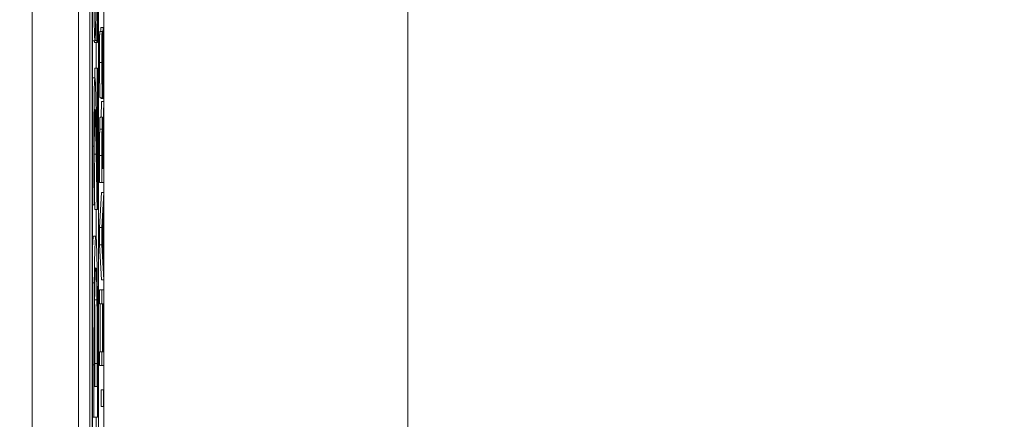
# Model space of a CAD drawing. Units: inches. Extents: x 0.1 to 10.9, y 0.1 to 8.4.
# Drawn here: x 8.9 to 9, y 4.6 to 4.7 of the extents above; entities that cross this region are included whole.
import ezdxf

# ---------------------------------------------------------------- set-up
doc = ezdxf.new("R2010")
doc.units = ezdxf.units.IN
doc.header["$MEASUREMENT"] = 0
for name, color, linetype, lineweight in [('Dimension (ANSI)', 7, 'Continuous', 5), ('Visible (ANSI)', 7, 'Continuous', 5), ('Visible Narrow (ANSI)', 7, 'Continuous', 5)]:
    doc.layers.add(name, color=color, linetype=linetype, lineweight=lineweight)
doc.styles.add('Note Text (ANSI)', font='tahoma.ttf')
doc.dimstyles.new('Default (ANSI)', dxfattribs={"dimtxt": 0.045, "dimasz": 0.06, "dimexe": 0.0625, "dimexo": 0.001, "dimgap": 0.031, "dimtad": 0, "dimtih": 1, "dimtoh": 1, "dimrnd": 1e-08, "dimzin": 4, "dimdsep": 46, "dimtxsty": 'Note Text (ANSI)', "dimblk": 'Filled-1', "dimcen": 0.09, "dimdle": 0.394, "dimclrd": 256, "dimclre": 256, "dimclrt": 256, "dimadec": 0, "dimazin": 1, "dimtfac": 2.666667, "dimtofl": 0, "dimtmove": 0, "dimatfit": 3, "dimldrblk": 'Filled-1', "dimfxl": 1, "dimtolj": 1, "dimtzin": 4, "dimlwd": -1, "dimlwe": -1, "dimarcsym": 0})

# ---------------------------------------------------------------- blocks, each defined once
blk = doc.blocks.new('Filled-1')
at = {"color": 0}
for p, q in [((0, 0), (-1, 0.1667)), ((-1, 0.1667), (-1, -0.1667)), ((-1, 0), (0, 0)), ((-1, -0.1667), (0, 0))]:
    blk.add_line(p, q, dxfattribs=at)
at = {"color": 0, "flags": 128}
blk.add_lwpolyline([(-1, -0.1667), (0, 0), (-1, 0.1667), (-1, -0.1667)], dxfattribs=at)
at = {"color": 0}
blk.add_solid([(-1, -0.1667), (0, 0), (-1, 0.1667), (-1, -0.1667)], dxfattribs=at)
blk = doc.blocks.new('*D25')
at = {"layer": 'Defpoints', "color": 0, "transparency": 16777216}
for p in [(9.657394, 5.339922), (8.94258, 4.956628), (9.657394, 4.474722)]:
    blk.add_point(p, dxfattribs=at)
at = {"layer": 'Dimension (ANSI)', "transparency": 16777216}
for p, q in [((8.94258, 4.957628), (8.94258, 5.402422)), ((9.657394, 4.475722), (9.657394, 5.402422)), ((9.00258, 5.339922), (9.200384, 5.339922)), ((9.597394, 5.339922), (9.39959, 5.339922))]:
    blk.add_line(p, q, dxfattribs=at)
at = {"layer": 'Dimension (ANSI)', "transparency": 16777216, "xscale": 0.0599999986588955, "yscale": 0.0599999986588955, "zscale": 0.0599999986588955, "rotation": 180}
blk.add_blockref('Filled-1', (8.94258, 5.339922), dxfattribs=at)
at = {"layer": 'Dimension (ANSI)', "transparency": 16777216, "xscale": 0.0599999986588955, "yscale": 0.0599999986588955, "zscale": 0.0599999986588955}
blk.add_blockref('Filled-1', (9.657394, 5.339922), dxfattribs=at)
at = {"layer": 'Dimension (ANSI)', "transparency": 16777216, "insert": (9.299987, 5.339922), "char_height": 0.045, "attachment_point": 5, "style": 'Note Text (ANSI)'}
blk.add_mtext('\\A1; 3.27\\P[83]', dxfattribs=at)
blk = doc.blocks.new('*D26')
at = {"layer": 'Defpoints', "color": 0, "transparency": 16777216}
for p in [(8.88008, 4.956628), (8.732938, 4.474722), (9.594894, 4.474722)]:
    blk.add_point(p, dxfattribs=at)
at = {"layer": 'Dimension (ANSI)', "transparency": 16777216}
for p, q in [((8.87908, 4.956628), (8.670438, 4.956628)), ((8.732938, 4.896628), (8.732938, 4.814079)), ((8.732938, 4.534722), (8.732938, 4.617271)), ((9.593894, 4.474722), (8.670438, 4.474722))]:
    blk.add_line(p, q, dxfattribs=at)
at = {"layer": 'Dimension (ANSI)', "transparency": 16777216, "xscale": 0.0599999986588955, "yscale": 0.0599999986588955, "zscale": 0.0599999986588955}
for p, rotation in [((8.732938, 4.956628), 90), ((8.732938, 4.474722), 270)]:
    blk.add_blockref('Filled-1', p, dxfattribs=dict(at, rotation=rotation))
at = {"layer": 'Dimension (ANSI)', "transparency": 16777216, "insert": (8.732938, 4.715675), "char_height": 0.045, "attachment_point": 5, "style": 'Note Text (ANSI)'}
blk.add_mtext('\\A1; 2.20\\P[56]', dxfattribs=at)

msp = doc.modelspace()

# ---------------------------------------------------------------- linework, layer by layer
at = {"layer": 'Visible (ANSI)'}
for p, q in [((8.94807, 4.828503), (8.94807, 4.458714)), ((8.950456, 4.459188), (8.950456, 4.828029)), ((8.949143, 4.559325), (8.949143, 4.821343)), ((8.949362, 4.821343), (8.949362, 4.465874)), ((8.949959, 4.465874), (8.949959, 4.821343)), ((8.949382, 4.467036), (8.949382, 4.820181)), ((8.949938, 4.820181), (8.949938, 4.467036)), ((8.943695, 4.806246), (8.943695, 4.480971)), ((8.950058, 4.681206), (8.950277, 4.681206)), ((8.950173, 4.681589), (8.950392, 4.681589)), ((8.950304, 4.681206), (8.950277, 4.681206)), ((8.950304, 4.68111), (8.950304, 4.681206)), ((8.949392, 4.680329), (8.949611, 4.680329)), ((8.949565, 4.680169), (8.949565, 4.680329)), ((8.949565, 4.680169), (8.949784, 4.680169)), ((8.949624, 4.680376), (8.949784, 4.680376)), ((8.94972, 4.677744), (8.94972, 4.680169)), ((8.949784, 4.680376), (8.949784, 4.680169)), ((8.949784, 4.680169), (8.949841, 4.680169)), ((8.949604, 4.677744), (8.949822, 4.677744)), ((8.949604, 4.67685), (8.949604, 4.677744)), ((8.949862, 4.677744), (8.949822, 4.677744)), ((8.949822, 4.677744), (8.949822, 4.667134)), ((8.949862, 4.664422), (8.949862, 4.677744)), ((8.949387, 4.67685), (8.949606, 4.67685)), ((8.950096, 4.674968), (8.950315, 4.674968)), ((8.950183, 4.674896), (8.950183, 4.674968)), ((8.950183, 4.674896), (8.950402, 4.674896)), ((8.950191, 4.673141), (8.950222, 4.674601)), ((8.950222, 4.674601), (8.950441, 4.674601)), ((8.950322, 4.674992), (8.950402, 4.674992)), ((8.950441, 4.674601), (8.950366, 4.671099)), ((8.950402, 4.674992), (8.950402, 4.674896)), ((8.950402, 4.674896), (8.95043, 4.674896)), ((8.950441, 4.672902), (8.950441, 4.674601)), ((8.950097, 4.673141), (8.950316, 4.673141)), ((8.950372, 4.669791), (8.950441, 4.672902)), ((8.950295, 4.671218), (8.950344, 4.671218)), ((8.950289, 4.668291), (8.950289, 4.669591)), ((8.950372, 4.668291), (8.950372, 4.669791)), ((8.95005, 4.666983), (8.95005, 4.669519)), ((8.950269, 4.669519), (8.950269, 4.666983)), ((8.950353, 4.66944), (8.950353, 4.668291)), ((8.950353, 4.668291), (8.950289, 4.668291)), ((8.950441, 4.668291), (8.950372, 4.668291)), ((8.950441, 4.666983), (8.950441, 4.668291)), ((8.95005, 4.666983), (8.950269, 4.666983)), ((8.950269, 4.666983), (8.950441, 4.666983)), ((8.95005, 4.662731), (8.950222, 4.666049)), ((8.950222, 4.666049), (8.950441, 4.666049)), ((8.950441, 4.666049), (8.950269, 4.662731)), ((8.950441, 4.664669), (8.950441, 4.666049)), ((8.949581, 4.664869), (8.949581, 4.665028)), ((8.949382, 4.664869), (8.949532, 4.664869)), ((8.949532, 4.664869), (8.949581, 4.664869)), ((8.949595, 4.664422), (8.949813, 4.664422)), ((8.94972, 4.661795), (8.94972, 4.664422)), ((8.949813, 4.664422), (8.949862, 4.664422)), ((8.950393, 4.663776), (8.950441, 4.664669)), ((8.950292, 4.661893), (8.950373, 4.663417)), ((8.950373, 4.663417), (8.950373, 4.660378)), ((8.950393, 4.660019), (8.950393, 4.663776)), ((8.95005, 4.662731), (8.950269, 4.662731)), ((8.95005, 4.661119), (8.95005, 4.662731)), ((8.950269, 4.662731), (8.950269, 4.661119)), ((8.949472, 4.661917), (8.949691, 4.661917)), ((8.950373, 4.660378), (8.950292, 4.661893)), ((8.95005, 4.661119), (8.950269, 4.661119)), ((8.950222, 4.657801), (8.95005, 4.661119)), ((8.950269, 4.661119), (8.950441, 4.657801)), ((8.950441, 4.659125), (8.950393, 4.660019)), ((8.950441, 4.657801), (8.950441, 4.659125)), ((8.950222, 4.657801), (8.950441, 4.657801)), ((8.95005, 4.656868), (8.950269, 4.656868)), ((8.95005, 4.655559), (8.95005, 4.656868)), ((8.950441, 4.656868), (8.950269, 4.656868)), ((8.950269, 4.656868), (8.950269, 4.655559)), ((8.950441, 4.655559), (8.950441, 4.656868)), ((8.95005, 4.655559), (8.950269, 4.655559)), ((8.950118, 4.651028), (8.950118, 4.655559)), ((8.950269, 4.655559), (8.950336, 4.655559)), ((8.950336, 4.655559), (8.950336, 4.651028)), ((8.950357, 4.655559), (8.950441, 4.655559)), ((8.950357, 4.651028), (8.950357, 4.655559)), ((8.95005, 4.651028), (8.950269, 4.651028)), ((8.95005, 4.64972), (8.95005, 4.651028)), ((8.950336, 4.651028), (8.950269, 4.651028)), ((8.950269, 4.651028), (8.950269, 4.64972)), ((8.950441, 4.651028), (8.950357, 4.651028)), ((8.950441, 4.64972), (8.950441, 4.651028)), ((8.949518, 4.649792), (8.949518, 4.644878)), ((8.949558, 4.64775), (8.949558, 4.649936)), ((8.949604, 4.64775), (8.949604, 4.649936)), ((8.949823, 4.649936), (8.949823, 4.64775)), ((8.949862, 4.644878), (8.949862, 4.649856)), ((8.95005, 4.64972), (8.950269, 4.64972)), ((8.950269, 4.64972), (8.950441, 4.64972)), ((8.949823, 4.64775), (8.949558, 4.64775)), ((8.950189, 4.647455), (8.950408, 4.647455)), ((8.950189, 4.645875), (8.950189, 4.647455)), ((8.950441, 4.647455), (8.950408, 4.647455)), ((8.950408, 4.647455), (8.950408, 4.645875)), ((8.950441, 4.645875), (8.950441, 4.647455)), ((8.950189, 4.645875), (8.950408, 4.645875)), ((8.950408, 4.645875), (8.950441, 4.645875)), ((8.949382, 4.644878), (8.949518, 4.644878)), ((8.949518, 4.644878), (8.949862, 4.644878)), ((8.94972, 4.640507), (8.94972, 4.644878))]:
    msp.add_line(p, q, dxfattribs=at)
for points, degree, knots in [([(8.949512, 4.687588), (8.949512, 4.686881), (8.949513, 4.686172), (8.949518, 4.684849), (8.949522, 4.684238), (8.949534, 4.682713), (8.949544, 4.682082), (8.949559, 4.681277), (8.949568, 4.68093), (8.949588, 4.680442), (8.949599, 4.680329), (8.949611, 4.680329)], 3, [-0.0876822, -0.0876822, -0.0876822, -0.0876822, -0.07489763, -0.07489763, -0.06323386, -0.06323386, -0.0442608, -0.0442608, -0.02265119, -0.02265119, 0, 0, 0, 0]), ([(8.949841, 4.680169), (8.949849, 4.681171), (8.949855, 4.682208), (8.949863, 4.683729), (8.949868, 4.684958), (8.949868, 4.687269)], 3, [-0.2633681, -0.2633681, -0.2633681, -0.2633681, -0.0804758, -0.0804758, 0, 0, 0, 0]), ([(8.949829, 4.687061), (8.949829, 4.685871), (8.949824, 4.684706), (8.949812, 4.682833), (8.949803, 4.681623), (8.949784, 4.680376)], 3, [-0.1411576, -0.1411576, -0.1411576, -0.1411576, -0.0571134, -0.0571134, 0, 0, 0, 0]), ([(8.949673, 4.681732), (8.94968, 4.682196), (8.949687, 4.682722), (8.949694, 4.683599), (8.949699, 4.684244), (8.949703, 4.685306)], 3, [-0.1131766, -0.1131766, -0.1131766, -0.1131766, -0.038084, -0.038084, 0, 0, 0, 0]), ([(8.949611, 4.680329), (8.949617, 4.680329), (8.949623, 4.680357), (8.949638, 4.680509), (8.949643, 4.680632), (8.949656, 4.680951), (8.949665, 4.681291), (8.949673, 4.681732)], 3, [-0.0337002, -0.0337002, -0.0337002, -0.0337002, -0.02831865, -0.02831865, -0.02148897, -0.02148897, 0, 0, 0, 0]), ([(8.950277, 4.681206), (8.950273, 4.680772), (8.950271, 4.680314), (8.950267, 4.679527), (8.950266, 4.679002), (8.950266, 4.678278)], 3, [-0.06305168, -0.06305168, -0.06305168, -0.06305168, -0.02521406, -0.02521406, 0, 0, 0, 0]), ([(8.950286, 4.678366), (8.950286, 4.678643), (8.950286, 4.678917), (8.950288, 4.679538), (8.95029, 4.679803), (8.950295, 4.68038), (8.950299, 4.680779), (8.950304, 4.68111)], 3, [-0.02702223, -0.02702223, -0.02702223, -0.02702223, -0.02205142, -0.02205142, -0.01563025, -0.01563025, 0, 0, 0, 0]), ([(8.950392, 4.681589), (8.950388, 4.681589), (8.950383, 4.681566), (8.950376, 4.681461), (8.950372, 4.681384), (8.950364, 4.681102), (8.95036, 4.680888), (8.950353, 4.680402), (8.95035, 4.68002), (8.950348, 4.679634)], 3, [-0.03065615, -0.03065615, -0.03065615, -0.03065615, -0.02585134, -0.02585134, -0.0214107, -0.0214107, -0.01405035, -0.01405035, 0, 0, 0, 0]), ([(8.950428, 4.680695), (8.950426, 4.680842), (8.950423, 4.680971), (8.950417, 4.681198), (8.950414, 4.681293), (8.950405, 4.681513), (8.950398, 4.681589), (8.950392, 4.681589)], 3, [-0.02743216, -0.02743216, -0.02743216, -0.02743216, -0.02044444, -0.02044444, -0.01326326, -0.01326326, 0, 0, 0, 0]), ([(8.950369, 4.679012), (8.95037, 4.679178), (8.950371, 4.679344), (8.950374, 4.679626), (8.950375, 4.679748), (8.950378, 4.679935), (8.950381, 4.680037), (8.950388, 4.680195), (8.950391, 4.680225), (8.950395, 4.680225)], 3, [-0.03441839, -0.03441839, -0.03441839, -0.03441839, -0.02386791, -0.02386791, -0.01482963, -0.01482963, -0.00762197, -0.00762197, 0, 0, 0, 0]), ([(8.950395, 4.680225), (8.950397, 4.680225), (8.950399, 4.680214), (8.950403, 4.680165), (8.950405, 4.68013), (8.95041, 4.679997), (8.950413, 4.679879), (8.950417, 4.679602), (8.950419, 4.679417), (8.950423, 4.678788), (8.950424, 4.678398), (8.950424, 4.678031)], 3, [-0.04824946, -0.04824946, -0.04824946, -0.04824946, -0.04119354, -0.04119354, -0.03454511, -0.03454511, -0.02315762, -0.02315762, -0.01278154, -0.01278154, 0, 0, 0, 0]), ([(8.950444, 4.678127), (8.950444, 4.678657), (8.950443, 4.679183), (8.950438, 4.679826), (8.950435, 4.680249), (8.950428, 4.680695)], 3, [-0.06781267, -0.06781267, -0.06781267, -0.06781267, -0.02108368, -0.02108368, 0, 0, 0, 0]), ([(8.950348, 4.679634), (8.950347, 4.679319), (8.950345, 4.678952), (8.950343, 4.678525), (8.950341, 4.678033), (8.950339, 4.677616)], 3, [-0.05935488, -0.05935488, -0.05935488, -0.05935488, -0.0150435, -0.0150435, 0, 0, 0, 0]), ([(8.950361, 4.677233), (8.950362, 4.67753), (8.950364, 4.677878), (8.950366, 4.678458), (8.950368, 4.678736), (8.950369, 4.679012)], 3, [-0.02074643, -0.02074643, -0.02074643, -0.02074643, -0.00999724, -0.00999724, 0, 0, 0, 0]), ([(8.950266, 4.678278), (8.950266, 4.677991), (8.950266, 4.677703), (8.950268, 4.677161), (8.950269, 4.676908), (8.950275, 4.676206), (8.95028, 4.675894), (8.950287, 4.675467), (8.950292, 4.675285), (8.950303, 4.675027), (8.950309, 4.674968), (8.950315, 4.674968)], 3, [-0.04473179, -0.04473179, -0.04473179, -0.04473179, -0.03894923, -0.03894923, -0.03359971, -0.03359971, -0.02345121, -0.02345121, -0.01213079, -0.01213079, 0, 0, 0, 0]), ([(8.950313, 4.676332), (8.950311, 4.676332), (8.950309, 4.67634), (8.950306, 4.676378), (8.950304, 4.676405), (8.9503, 4.676514), (8.950297, 4.676618), (8.950293, 4.676888), (8.95029, 4.677083), (8.950286, 4.677672), (8.950286, 4.678022), (8.950286, 4.678366)], 3, [-0.04107618, -0.04107618, -0.04107618, -0.04107618, -0.03600482, -0.03600482, -0.03118019, -0.03118019, -0.0220353, -0.0220353, -0.01198824, -0.01198824, 0, 0, 0, 0]), ([(8.950424, 4.678031), (8.950424, 4.677488), (8.950422, 4.676958), (8.950416, 4.676113), (8.950411, 4.675561), (8.950402, 4.674992)], 3, [-0.0670625, -0.0670625, -0.0670625, -0.0670625, -0.02717703, -0.02717703, 0, 0, 0, 0]), ([(8.95043, 4.674896), (8.950434, 4.675351), (8.950437, 4.675824), (8.950441, 4.676521), (8.950444, 4.677082), (8.950444, 4.678127)], 3, [-0.1190244, -0.1190244, -0.1190244, -0.1190244, -0.0363776, -0.0363776, 0, 0, 0, 0]), ([(8.950339, 4.677616), (8.950338, 4.677438), (8.950337, 4.677261), (8.950334, 4.676955), (8.950333, 4.676822), (8.950329, 4.676619), (8.950327, 4.676517), (8.95032, 4.676361), (8.950316, 4.676332), (8.950313, 4.676332)], 3, [-0.03419868, -0.03419868, -0.03419868, -0.03419868, -0.02380557, -0.02380557, -0.01462355, -0.01462355, -0.00748595, -0.00748595, 0, 0, 0, 0]), ([(8.950346, 4.675606), (8.95035, 4.675813), (8.950353, 4.676051), (8.950356, 4.676455), (8.950359, 4.676749), (8.950361, 4.677233)], 3, [-0.05204567, -0.05204567, -0.05204567, -0.05204567, -0.01746308, -0.01746308, 0, 0, 0, 0]), ([(8.949606, 4.67685), (8.949599, 4.67685), (8.949592, 4.676818), (8.949579, 4.676672), (8.949572, 4.676565), (8.949556, 4.676165), (8.949548, 4.675809), (8.949534, 4.674986), (8.949526, 4.674414), (8.949514, 4.672538), (8.949511, 4.671458), (8.949511, 4.670405)], 3, [-0.1608399, -0.1608399, -0.1608399, -0.1608399, -0.134891, -0.134891, -0.1107399, -0.1107399, -0.0699447, -0.0699447, -0.0366783, -0.0366783, 0, 0, 0, 0]), ([(8.949674, 4.675734), (8.949665, 4.676091), (8.949654, 4.676362), (8.949637, 4.67666), (8.949624, 4.67685), (8.949606, 4.67685)], 3, [-0.1069521, -0.1069521, -0.1069521, -0.1069521, -0.0376211, -0.0376211, 0, 0, 0, 0]), ([(8.949733, 4.672846), (8.949724, 4.673399), (8.949714, 4.673932), (8.9497, 4.674663), (8.949689, 4.675208), (8.949674, 4.675734)], 3, [-0.1135403, -0.1135403, -0.1135403, -0.1135403, -0.0343965, -0.0343965, 0, 0, 0, 0]), ([(8.950315, 4.674968), (8.950324, 4.674968), (8.95033, 4.675074), (8.950338, 4.675247), (8.950342, 4.675401), (8.950346, 4.675606)], 3, [-0.01673534, -0.01673534, -0.01673534, -0.01673534, -0.010512, -0.010512, 0, 0, 0, 0]), ([(8.949565, 4.672846), (8.949567, 4.673022), (8.94957, 4.673176), (8.949577, 4.673479), (8.949581, 4.673588), (8.949592, 4.673832), (8.9496, 4.673899), (8.949608, 4.673899)], 3, [-0.02687704, -0.02687704, -0.02687704, -0.02687704, -0.02222493, -0.02222493, -0.01634219, -0.01634219, 0, 0, 0, 0]), ([(8.949608, 4.673899), (8.949617, 4.673899), (8.949626, 4.673823), (8.949645, 4.673517), (8.949653, 4.673285), (8.949682, 4.672283), (8.949708, 4.670933), (8.949731, 4.669639)], 3, [-0.114247, -0.114247, -0.114247, -0.114247, -0.0896694, -0.0896694, -0.0639348, -0.0639348, 0, 0, 0, 0]), ([(8.949551, 4.670198), (8.949551, 4.670825), (8.949553, 4.67131), (8.949557, 4.672105), (8.94956, 4.672497), (8.949565, 4.672846)], 3, [-0.02893563, -0.02893563, -0.02893563, -0.02893563, -0.01541182, -0.01541182, 0, 0, 0, 0]), ([(8.949822, 4.667134), (8.94981, 4.667964), (8.949794, 4.669007), (8.949774, 4.67036), (8.949757, 4.6715), (8.949733, 4.672846)], 3, [-0.1645938, -0.1645938, -0.1645938, -0.1645938, -0.0663153, -0.0663153, 0, 0, 0, 0]), ([(8.950316, 4.673141), (8.950311, 4.673141), (8.950306, 4.673113), (8.950298, 4.672986), (8.950294, 4.6729), (8.950285, 4.672544), (8.950281, 4.672306), (8.950278, 4.672024)], 3, [-0.03625554, -0.03625554, -0.03625554, -0.03625554, -0.02190059, -0.02190059, -0.01167159, -0.01167159, 0, 0, 0, 0]), ([(8.950366, 4.671099), (8.950364, 4.671342), (8.950362, 4.671575), (8.950358, 4.672), (8.950355, 4.67219), (8.950346, 4.672695), (8.95034, 4.672851), (8.95033, 4.673078), (8.950323, 4.673141), (8.950316, 4.673141)], 3, [-0.02775245, -0.02775245, -0.02775245, -0.02775245, -0.0243169, -0.0243169, -0.02104914, -0.02104914, -0.01461325, -0.01461325, 0, 0, 0, 0]), ([(8.950278, 4.672024), (8.950276, 4.671856), (8.950274, 4.671679), (8.950272, 4.671312), (8.950271, 4.671127), (8.950269, 4.670468), (8.950269, 4.669992), (8.950269, 4.669519)], 3, [-0.03019676, -0.03019676, -0.03019676, -0.03019676, -0.02322409, -0.02322409, -0.01647552, -0.01647552, 0, 0, 0, 0]), ([(8.950294, 4.671155), (8.950296, 4.671265), (8.950297, 4.671365), (8.950301, 4.671548), (8.950303, 4.671608), (8.950309, 4.671741), (8.950313, 4.671777), (8.950317, 4.671777)], 3, [-0.01530597, -0.01530597, -0.01530597, -0.01530597, -0.01213219, -0.01213219, -0.00846681, -0.00846681, 0, 0, 0, 0]), ([(8.950317, 4.671777), (8.950321, 4.671777), (8.950324, 4.671764), (8.95033, 4.671697), (8.950333, 4.671649), (8.950339, 4.671502), (8.950342, 4.671378), (8.950344, 4.671218)], 3, [-0.01756803, -0.01756803, -0.01756803, -0.01756803, -0.01262199, -0.01262199, -0.00764629, -0.00764629, 0, 0, 0, 0]), ([(8.950289, 4.669591), (8.950289, 4.669811), (8.950289, 4.670218), (8.950291, 4.670771), (8.950292, 4.670973), (8.950294, 4.671155)], 3, [-0.01974028, -0.01974028, -0.01974028, -0.01974028, -0.00758722, -0.00758722, 0, 0, 0, 0]), ([(8.950344, 4.671218), (8.950346, 4.671116), (8.950348, 4.671), (8.950351, 4.670688), (8.950351, 4.670524), (8.950353, 4.670126), (8.950353, 4.669778), (8.950353, 4.66944)], 3, [-0.01585556, -0.01585556, -0.01585556, -0.01585556, -0.01418166, -0.01418166, -0.01177502, -0.01177502, 0, 0, 0, 0]), ([(8.949511, 4.670405), (8.949511, 4.669382), (8.949514, 4.668359), (8.94952, 4.666946), (8.949525, 4.665748), (8.949532, 4.664869)], 3, [-0.1128639, -0.1128639, -0.1128639, -0.1128639, -0.0335194, -0.0335194, 0, 0, 0, 0]), ([(8.949562, 4.667118), (8.949559, 4.667616), (8.949556, 4.668124), (8.949553, 4.668891), (8.949551, 4.669466), (8.949551, 4.670198)], 3, [-0.07850847, -0.07850847, -0.07850847, -0.07850847, -0.02549377, -0.02549377, 0, 0, 0, 0]), ([(8.949731, 4.669639), (8.949745, 4.668826), (8.949759, 4.667992), (8.94978, 4.666596), (8.949794, 4.665689), (8.949813, 4.664422)], 3, [-0.1504693, -0.1504693, -0.1504693, -0.1504693, -0.0580647, -0.0580647, 0, 0, 0, 0]), ([(8.949581, 4.665028), (8.949578, 4.665311), (8.949574, 4.665657), (8.94957, 4.666096), (8.949566, 4.666519), (8.949562, 4.667118)], 3, [-0.06507644, -0.06507644, -0.06507644, -0.06507644, -0.02227047, -0.02227047, 0, 0, 0, 0]), ([(8.949382, 4.660674), (8.949384, 4.660722), (8.949422, 4.661917), (8.949472, 4.661917)], 2, [0.959643, 0.959643, 0.959643, 1, 2, 2, 2]), ([(8.949691, 4.661917), (8.949671, 4.661917), (8.949652, 4.66179), (8.949613, 4.661115), (8.949598, 4.660604), (8.94957, 4.659441), (8.949557, 4.658559), (8.949546, 4.65753)], 3, [-0.09225189, -0.09225189, -0.09225189, -0.09225189, -0.06855153, -0.06855153, -0.04184592, -0.04184592, 0, 0, 0, 0]), ([(8.949834, 4.657498), (8.949826, 4.658313), (8.949815, 4.659029), (8.94979, 4.660273), (8.949775, 4.660795), (8.949737, 4.66169), (8.949714, 4.661917), (8.949691, 4.661917)], 3, [-0.1145593, -0.1145593, -0.1145593, -0.1145593, -0.0812893, -0.0812893, -0.0473176, -0.0473176, 0, 0, 0, 0]), ([(8.949579, 4.655647), (8.949585, 4.656263), (8.949592, 4.656813), (8.949611, 4.657744), (8.949621, 4.658102), (8.949651, 4.658781), (8.94967, 4.658934), (8.94969, 4.658934)], 3, [-0.08808467, -0.08808467, -0.08808467, -0.08808467, -0.06354065, -0.06354065, -0.0390964, -0.0390964, 0, 0, 0, 0]), ([(8.94969, 4.658934), (8.949705, 4.658934), (8.949721, 4.65885), (8.949745, 4.658481), (8.949758, 4.658221), (8.949783, 4.657214), (8.949792, 4.656624), (8.9498, 4.655935)], 3, [-0.1136686, -0.1136686, -0.1136686, -0.1136686, -0.0605989, -0.0605989, -0.0283152, -0.0283152, 0, 0, 0, 0]), ([(8.949546, 4.65753), (8.949536, 4.656631), (8.94953, 4.655599), (8.949523, 4.654025), (8.949518, 4.652698), (8.949518, 4.649792)], 3, [-0.2881431, -0.2881431, -0.2881431, -0.2881431, -0.1012265, -0.1012265, 0, 0, 0, 0]), ([(8.949862, 4.649856), (8.949862, 4.65122), (8.949861, 4.652829), (8.949854, 4.654787), (8.94985, 4.655994), (8.949834, 4.657498)], 3, [-0.1951748, -0.1951748, -0.1951748, -0.1951748, -0.0605405, -0.0605405, 0, 0, 0, 0]), ([(8.949604, 4.649936), (8.949604, 4.651866), (8.949594, 4.654721), (8.949581, 4.655907)], 2, [0, 0, 0, 1, 1.988505, 1.988505, 1.988505]), ([(8.9498, 4.655935), (8.949812, 4.654814), (8.949816, 4.653794), (8.949821, 4.652218), (8.949823, 4.651038), (8.949823, 4.649936)], 3, [-0.05584582, -0.05584582, -0.05584582, -0.05584582, -0.03841234, -0.03841234, 0, 0, 0, 0]), ([(8.949558, 4.649936), (8.949558, 4.651656), (8.949561, 4.652648), (8.949566, 4.654052), (8.949571, 4.654872), (8.949579, 4.655647)], 3, [-0.05001188, -0.05001188, -0.05001188, -0.05001188, -0.03069643, -0.03069643, 0, 0, 0, 0])]:
    msp.add_open_spline(points, degree=degree, knots=knots, dxfattribs=at)
for points in [[(8.950047, 4.678278), (8.950047, 4.679108), (8.950053, 4.680576), (8.950058, 4.681206)], [(8.950148, 4.681206), (8.950159, 4.681589), (8.950173, 4.681589)], [(8.949392, 4.680329), (8.949387, 4.680329), (8.949382, 4.680356)], [(8.950096, 4.674968), (8.950075, 4.674968), (8.950047, 4.676834), (8.950047, 4.678278)], [(8.949382, 4.676846), (8.949385, 4.67685), (8.949387, 4.67685)], [(8.950059, 4.672024), (8.950065, 4.672543), (8.950083, 4.673141), (8.950097, 4.673141)], [(8.95005, 4.669519), (8.95005, 4.670365), (8.950053, 4.671506), (8.950059, 4.672024)], [(8.949595, 4.664422), (8.949583, 4.665231), (8.949571, 4.66599)]]:
    msp.add_open_spline(points, degree=2, dxfattribs=at)
at = {"layer": 'Visible Narrow (ANSI)'}
for p, q in [((8.97909, 4.806246), (8.97909, 4.480971)), ((8.950289, 4.679634), (8.950348, 4.679634)), ((8.950047, 4.678278), (8.950266, 4.678278)), ((8.950365, 4.678031), (8.950424, 4.678031)), ((8.950287, 4.677616), (8.950339, 4.677616)), ((8.950059, 4.672024), (8.950278, 4.672024)), ((8.949382, 4.670405), (8.949511, 4.670405)), ((8.949551, 4.669639), (8.949731, 4.669639)), ((8.95005, 4.669519), (8.950269, 4.669519)), ((8.950289, 4.66944), (8.950353, 4.66944)), ((8.949382, 4.65753), (8.949546, 4.65753)), ((8.949582, 4.655935), (8.9498, 4.655935)), ((8.949382, 4.649792), (8.949518, 4.649792)), ((8.949604, 4.649936), (8.949823, 4.649936))]:
    msp.add_line(p, q, dxfattribs=at)

# ---------------------------------------------------------------- dimensions: what is measured, and where the dimension line sits
at = {"layer": 'Dimension (ANSI)'}
for base, p1, p2, angle, text, override, picture, middle in [((9.657394, 5.339922), (8.94258, 4.956628), (9.657394, 4.474722), 180, ' <>\\X[83]', {"dimgap": 0.031, "dimtih": 0, "dimtoh": 0, "dimdec": 2, "dimlfac": 4.571429, "dimpost": '\\X', "dimtol": 0, "dimlim": 0, "dimtp": 0, "dimtm": 0, "dimtdec": 2, "dimatfit": 1}, '*D25', (9.299987, 5.339922)), ((8.732938, 4.474722), (8.88008, 4.956628), (9.594894, 4.474722), 90, ' <>\\X[56]', {"dimgap": 0.031, "dimdec": 2, "dimlfac": 4.571429, "dimpost": '\\X', "dimtol": 0, "dimlim": 0, "dimtp": 0, "dimtm": 0, "dimtdec": 2, "dimatfit": 1}, '*D26', (8.732938, 4.715675))]:
    dim = msp.add_linear_dim(base=base, p1=p1, p2=p2, angle=angle, text=text, dimstyle='Default (ANSI)', override=override, dxfattribs=at)
    dim.commit()
    dim.dimension.update_dxf_attribs({"geometry": picture, "text_midpoint": middle, "dimtype": 160})

doc.saveas('drawing.dxf')
